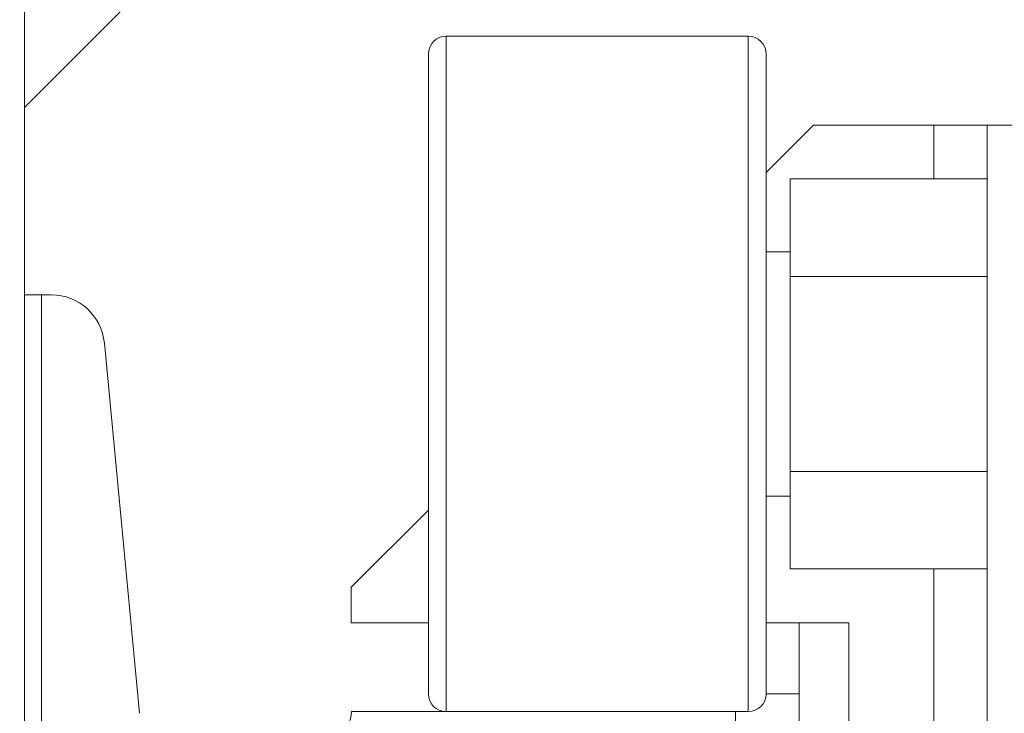
# Model space of a CAD drawing. Extents: x -239 to 414, y -91 to 242.
# Drawn here: x 15 to 19, y 52 to 54 of the extents above; entities that cross this region are included whole.
import ezdxf

# ---------------------------------------------------------------- set-up
doc = ezdxf.new("R2010")
doc.units = 0
doc.header["$LTSCALE"] = 10
doc.header["$MEASUREMENT"] = 0
doc.header["$PDMODE"] = 98
doc.layers.get('DEFPOINTS').update_dxf_attribs({"linetype": 'CONTINUOUS'})
doc.layers.add('DIM', color=1, linetype='CONTINUOUS')
doc.layers.add('RAIL_WD', color=10, linetype='CONTINUOUS')
doc.styles.get("Standard").update_dxf_attribs({"font": 'SIMPLEX.shx', "width": 0.85})
doc.dimstyles.get("Standard").update_dxf_attribs({"dimscale": 16, "dimtxt": 0.09375, "dimasz": 0.09375, "dimexe": 0.0625, "dimexo": 0.0625, "dimgap": 0.0625, "dimtad": 0, "dimtih": 1, "dimtoh": 1, "dimdec": 4, "dimzin": 4, "dimdsep": 46, "dimtxsty": 'Standard', "dimcen": 0.0625, "dimadec": 0, "dimazin": 0, "dimtfac": 1, "dimtdec": 4, "dimtofl": 0, "dimtmove": 0, "dimatfit": 3, "dimfxl": 1, "dimtolj": 1, "dimtzin": 0, "dimarcsym": 0})

# ---------------------------------------------------------------- blocks, each defined once
blk = doc.blocks.new('*D82')
at = {"layer": 'DEFPOINTS', "color": 0, "transparency": 16777216}
for p in [(63, 78.0738), (0.5, 48), (63, 47.5785)]:
    blk.add_point(p, dxfattribs=at)
at = {"layer": 'DIM', "color": 0, "lineweight": -2, "transparency": 16777216}
for p, q in [((0.5, 48.75), (0.5, 78.8238)), ((63, 48.3285), (63, 78.8238)), ((2.6563, 78.0738), (20.3959, 78.0738)), ((60.8438, 78.0738), (43.1041, 78.0738))]:
    blk.add_line(p, q, dxfattribs=at)
at = {"layer": 'DIM', "color": 0, "transparency": 16777216}
for points in [[(2.6563, 78.4332), (2.6563, 77.7144), (0.5, 78.0738)], [(60.8438, 78.4332), (60.8438, 77.7144), (63, 78.0738)]]:
    blk.add_solid(points, dxfattribs=at)
at = {"layer": 'DIM', "color": 0, "transparency": 16777216, "insert": (31.75, 78.0738), "char_height": 2.16, "attachment_point": 5}
blk.add_mtext('\\A1;(62 1/2") O.D.', dxfattribs=at)

msp = doc.modelspace()

# ---------------------------------------------------------------- linework, layer by layer
at = {"layer": 'RAIL_WD', "lineweight": 15}
for p, q in [((15.5, 56), (15.5, 53.216)), ((15.5, 53.875), (16.625, 55)), ((18.0454, 54.125), (16.9829, 54.125)), ((16.9829, 54.125), (16.9829, 51.75)), ((18.0454, 52.30384), (18.0454, 54.125)), ((16.9204, 51.8125), (16.9204, 54.0625)), ((18.1079, 54.0625), (18.1079, 52.33719)), ((18.27426, 53.8125), (18.1079, 53.64614)), ((18.6983, 53.8125), (18.27426, 53.8125)), ((18.6983, 53.6231), (18.6983, 53.8125)), ((18.8858, 53.8125), (18.6983, 53.8125)), ((18.8858, 48.3125), (18.8858, 53.8125)), ((18.8858, 53.8125), (19.0054, 53.8125)), ((18.8858, 53.6231), (18.1929, 53.6231)), ((18.1929, 53.6231), (18.1929, 53.2803)), ((18.1929, 53.367), (18.1079, 53.367)), ((18.1929, 53.2803), (18.1929, 52.5947)), ((18.8858, 53.2803), (18.1929, 53.2803)), ((15.5, 53.216), (15.5, 49.656)), ((15.56, 53.216), (15.5, 53.216)), ((15.56, 53.216), (15.56, 51.564)), ((15.56, 53.216), (15.59441, 53.216)), ((15.78107, 53.04617), (15.90428, 51.74422)), ((18.8858, 52.5947), (18.1929, 52.5947)), ((18.1929, 52.5947), (18.1929, 52.2519)), ((18.1079, 52.508), (18.1929, 52.508)), ((16.9204, 52.45864), (16.64926, 52.1875)), ((18.1079, 52.33719), (18.1079, 51.8125)), ((18.0454, 51.75), (18.0454, 52.30384)), ((18.8858, 52.2519), (18.1929, 52.2519)), ((18.6983, 48.3125), (18.6983, 52.2519)), ((16.64926, 52.1875), (16.64926, 52.0625)), ((16.64926, 52.0625), (16.9204, 52.0625)), ((18.1079, 52.0625), (18.39926, 52.0625)), ((18.22415, 50.8125), (18.22415, 52.0625)), ((18.39926, 52.0625), (18.39926, 50.8125)), ((18.22415, 51.8125), (18.1079, 51.8125)), ((16.65, 51.75), (18, 51.75)), ((18, 51.75), (18, 51.564)), ((18, 51.75), (18.0454, 51.75))]:
    msp.add_line(p, q, dxfattribs=at)
for centre, radius, start, end in [((16.9829, 54.0625), 0.0625, 90, 180), ((18.0454, 54.0625), 0.0625, 0, 90), ((15.59441, 53.0285), 0.1875, 5.40621, 90), ((16.9829, 51.8125), 0.0625, 180, 270), ((18.0454, 51.8125), 0.0625, 270, 0), ((16.52514, 51.756), 0.125, 270, 357.24875)]:
    msp.add_arc(centre, radius, start, end, dxfattribs=at)

# ---------------------------------------------------------------- dimensions: what is measured, and where the dimension line sits
at = {"layer": 'DIM'}
dim = msp.add_linear_dim(base=(63, 78.07382), p1=(0.5, 48), p2=(63, 47.5785), text='(<>) O.D.', dimstyle='Standard', override={"dimscale": 12, "dimtxt": 0.18, "dimasz": 0.179688, "dimgap": 0.09375, "dimlunit": 5, "dimpost": '"', "dimfrac": 2}, dxfattribs=at)
dim.commit()
dim.dimension.update_dxf_attribs({"geometry": '*D82', "text_midpoint": (31.75, 78.07382), "dimtype": 160})

doc.saveas('drawing.dxf')
